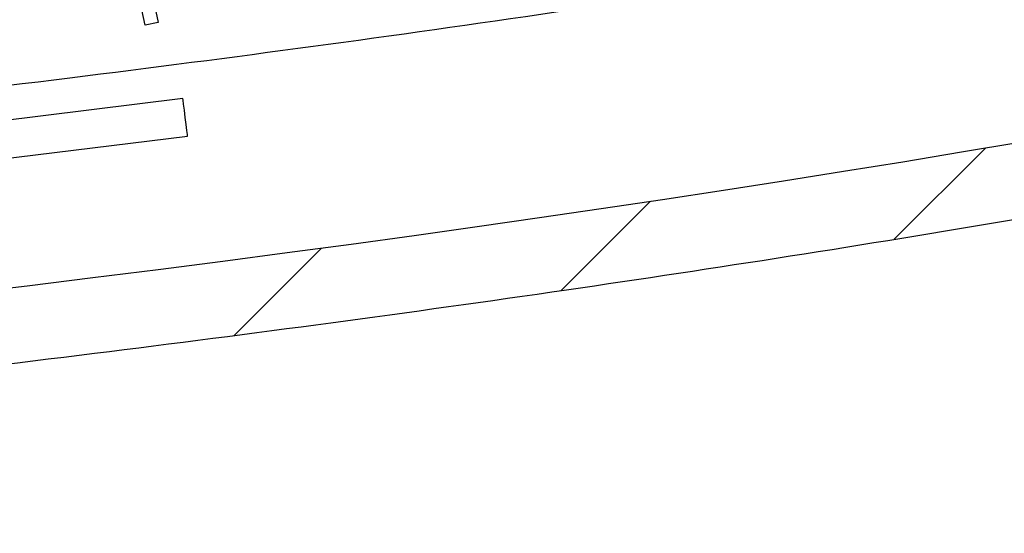
# Model space of a CAD drawing. Extents: x 0 to 414, y 0 to 297.
# Drawn here: x 155 to 170, y 101 to 109 of the extents above; entities that cross this region are included whole.
import ezdxf

# ---------------------------------------------------------------- set-up
doc = ezdxf.new("R2010")
doc.units = 0
doc.layers.get('0').update_dxf_attribs({"linetype": 'CONTINUOUS'})

msp = doc.modelspace()

# ---------------------------------------------------------------- hatches: boundary and pattern name
at = {"linetype": 'CONTINUOUS'}
h = msp.add_hatch(dxfattribs=at)
h.set_pattern_fill('ANSI31', style=0)
edge = h.paths.add_edge_path(flags=0)
edge.add_ellipse((90.551628, 125.296552), major_axis=(122, 0), ratio=0.1967213115, start_angle=285.20762368, end_angle=359.52252964, ccw=False)
edge.add_line((122.554373, 102.136993), (122.554373, 100.935298))
edge.add_spline(control_points=[(122.554373, 100.935298), (123.720355, 100.997513), (128.727922, 101.280433), (141.183495, 102.157073), (158.922001, 104.021929), (177.601716, 107.037272), (190.410975, 110.106474), (198.729406, 112.836051), (203.954739, 115.0082), (208.130049, 117.300264), (211.232718, 119.728139), (213.200936, 122.294692), (213.716327, 124.182666), (213.748141, 125.096552)], knot_values=[-1.305915008, -1.305915008, -1.305915008, -1.305915008, -1.276272016, -1.178097245, -0.981747704, -0.785398163, -0.589048623, -0.490873852, -0.392699082, -0.294524311, -0.196349541, -0.09817477, -0.006673765, -0.006673765, -0.006673765, -0.006673765], weights=[1, 1, 1, 1, 1, 1, 1, 1, 1, 1, 1, 1, 1, 1], degree=3, periodic=0)
edge.add_line((213.748141, 125.096552), (212.547392, 125.096552))

# ---------------------------------------------------------------- linework, layer by layer
at = {"color": 7, "linetype": 'CONTINUOUS'}
for p, q in [((156.546398, 109.022208), (156.29856, 110.189516)), ((156.646878, 109.576776), (156.755291, 109.066439)), ((156.755291, 109.066439), (156.546398, 109.022208)), ((157.14985, 107.853383), (151.194573, 107.122167)), ((151.267694, 106.526639), (157.222972, 107.257855))]:
    msp.add_line(p, q, dxfattribs=at)
at = {"color": 7, "linetype": 'CONTINUOUS', "flags": 128}
msp.add_lwpolyline([(157.222972, 107.257855), (157.220188, 107.280522), (157.212262, 107.345069), (157.200402, 107.44167), (157.18641, 107.555619), (157.172419, 107.669569), (157.160558, 107.76617), (157.152632, 107.830717), (157.14985, 107.853383), (157.14985, 107.853383)], dxfattribs=at)
at = {"color": 7, "linetype": 'CONTINUOUS'}
msp.add_ellipse((90.551628, 125.296552), major_axis=(122, 0), ratio=0.196721311, start_param=4.977812085, end_param=6.274851877, dxfattribs=at)
for points, knots in [([(122.554373, 100.935299), (125.447881, 101.10262), (131.163477, 101.433133), (139.60383, 102.094846), (147.775646, 102.868748), (155.633813, 103.761582), (163.135706, 104.766228), (170.240602, 105.877843), (176.669101, 107.045956), (182.425557, 108.250125), (187.522409, 109.466123), (192.212435, 110.746354), (196.477651, 112.086871), (200.303066, 113.483745), (203.67724, 114.934472), (206.592254, 116.439474), (209.044388, 118.004068), (210.875405, 119.51908), (212.167672, 120.949579), (213.016914, 122.267427), (213.593172, 123.654275), (213.697015, 124.620752), (213.748138, 125.096552)], [0, 0, 0, 0, 0.089042136, 0.175886462, 0.26008584, 0.341212405, 0.418845818, 0.492602719, 0.562127816, 0.619555132, 0.673262521, 0.723086112, 0.76888557, 0.8105805, 0.848150155, 0.881651024, 0.911262918, 0.937354305, 0.95441172, 0.970268036, 0.985362886, 1, 1, 1, 1]), ([(129.948973, 105.789441), (132.876744, 106.001325), (138.637971, 106.418267), (147.106422, 107.222644), (155.227958, 108.141946), (162.950997, 109.183471), (170.227074, 110.3361), (176.57491, 111.511554), (182.027875, 112.673708), (186.631094, 113.783669), (190.861673, 114.938782), (194.69693, 116.138759), (198.127474, 117.3523), (200.234953, 118.263334), (201.228021, 118.692624)], [0, 0, 0, 0, 0.121080194, 0.238259905, 0.350857979, 0.458205635, 0.559683479, 0.654702002, 0.724462443, 0.789639931, 0.849998918, 0.905316758, 0.955384172, 1, 1, 1, 1])]:
    msp.add_open_spline(points, degree=3, knots=knots, dxfattribs=at)

doc.saveas('drawing.dxf')
